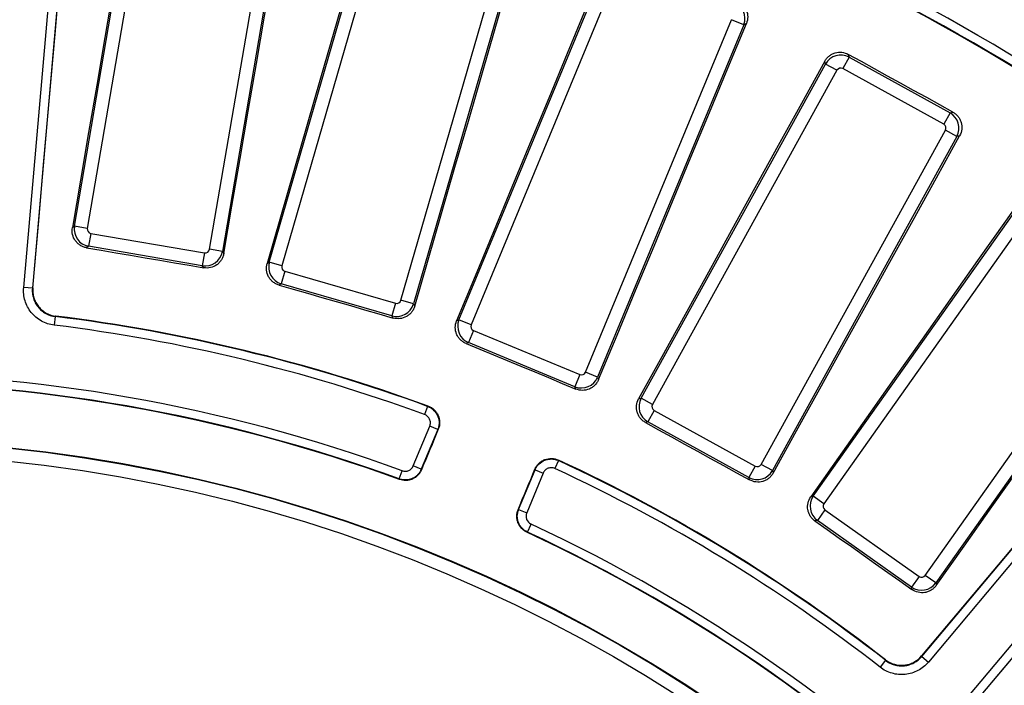
# Paper-space layout 'Лист3' of a CAD drawing. Units: millimetres. Extents: x -5478 to 11486, y -732 to 4579.
# Drawn here: x -4905 to -4792, y 339 to 416 of the extents above; entities that cross this region are included whole.
import ezdxf

# ---------------------------------------------------------------- set-up
doc = ezdxf.new("R2010")
doc.units = ezdxf.units.MM

psp = doc.layouts.new('Лист3')

# ---------------------------------------------------------------- linework, layer by layer
at = {"color": 7, "linetype": 'Continuous', "lineweight": 25, "ltscale": 10}
for p, q in [((-4904.315905, 385.05247), (-4899.219459, 443.305114)), ((-4898.223416, 443.217971), (-4903.319862, 384.965328)), ((-4898.501426, 392.072526), (-4891.11576, 435.1742)), ((-4889.642934, 434.921825), (-4897.028601, 391.82015)), ((-4883.031466, 389.421678), (-4875.6458, 432.523353)), ((-4874.172974, 432.270977), (-4881.55864, 389.169303)), ((-4876.175582, 387.934678), (-4864.040046, 429.946952)), ((-4862.604446, 429.532269), (-4874.739983, 387.519996)), ((-4861.096627, 383.579018), (-4848.961091, 425.591292)), ((-4847.525491, 425.176609), (-4859.661028, 383.164335)), ((-4854.448766, 381.338428), (-4837.714065, 421.739569)), ((-4836.333519, 421.167728), (-4853.06822, 380.766587)), ((-4839.948075, 375.332045), (-4823.213374, 415.733186)), ((-4821.832829, 415.161345), (-4838.567529, 374.760204)), ((-4821.832829, 415.161345), (-4823.213374, 415.733186)), ((-4821.525086, 415.288816), (-4821.832829, 415.161345)), ((-4809.850764, 411.757896), (-4809.757756, 411.435907)), ((-4833.590792, 372.36569), (-4812.464748, 410.653973)), ((-4812.464748, 410.653973), (-4812.557187, 410.973988)), ((-4811.156401, 409.932076), (-4812.464748, 410.653973)), ((-4809.757756, 411.435907), (-4810.479653, 410.12756)), ((-4809.757756, 411.435907), (-4798.195986, 405.056555)), ((-4811.156401, 409.932076), (-4832.282445, 371.643793)), ((-4798.917883, 403.748208), (-4810.479653, 410.12756)), ((-4798.195986, 405.056555), (-4798.917883, 403.748208)), ((-4798.195986, 405.056555), (-4797.873997, 405.149564)), ((-4819.848443, 364.783176), (-4798.7224, 403.071459)), ((-4797.414052, 402.349562), (-4798.7224, 403.071459)), ((-4797.414052, 402.349562), (-4818.540096, 364.061278)), ((-4797.094038, 402.442001), (-4797.414052, 402.349562)), ((-4813.860688, 361.127893), (-4788.605656, 396.827834)), ((-4787.385755, 395.964845), (-4812.640787, 360.264904)), ((-4898.738553, 391.904777), (-4898.501426, 392.072526)), ((-4897.028601, 391.82015), (-4898.501426, 392.072526)), ((-4896.621784, 391.245083), (-4896.874159, 389.772258)), ((-4896.621784, 391.245083), (-4883.606533, 389.014861)), ((-4896.874159, 389.772258), (-4897.109823, 389.605543)), ((-4883.858908, 387.542036), (-4896.874159, 389.772258)), ((-4881.55864, 389.169303), (-4883.031466, 389.421678)), ((-4881.55864, 389.169303), (-4881.390891, 388.932177)), ((-4883.606533, 389.014861), (-4883.858908, 387.542036)), ((-4883.692194, 387.306372), (-4883.858908, 387.542036)), ((-4876.429901, 387.794355), (-4876.175582, 387.934678)), ((-4874.739983, 387.519996), (-4876.175582, 387.934678)), ((-4874.399677, 386.903235), (-4874.81436, 385.467635)), ((-4874.399677, 386.903235), (-4861.713388, 383.238712)), ((-4801.44584, 342.767726), (-4763.858732, 387.562297)), ((-4801.047342, 352.063411), (-4775.79231, 387.763352)), ((-4763.092804, 386.919607), (-4800.679912, 342.125037)), ((-4774.572409, 386.900363), (-4799.82744, 351.200423)), ((-4903.319862, 384.965328), (-4904.315905, 385.05247)), ((-4874.81436, 385.467635), (-4875.06711, 385.328177)), ((-4862.128071, 381.803112), (-4874.81436, 385.467635)), ((-4859.661028, 383.164335), (-4861.096627, 383.579018)), ((-4861.713388, 383.238712), (-4862.128071, 381.803112)), ((-4859.661028, 383.164335), (-4859.520704, 382.910016)), ((-4796.057136, 338.246067), (-4758.470028, 383.040638)), ((-4757.704101, 382.397948), (-4795.291208, 337.603377)), ((-4900.69985, 381.727032), (-4900.822555, 380.734742)), ((-4861.988613, 381.550363), (-4862.128071, 381.803112)), ((-4854.717118, 381.227273), (-4854.448766, 381.338428)), ((-4853.06822, 380.766587), (-4854.448766, 381.338428)), ((-4852.798651, 380.115791), (-4853.370492, 378.735246)), ((-4852.798651, 380.115791), (-4840.59887, 375.062477)), ((-4853.370492, 378.735246), (-4853.63719, 378.624776)), ((-4841.170711, 373.681931), (-4853.370492, 378.735246)), ((-4840.59887, 375.062477), (-4841.170711, 373.681931)), ((-4838.567529, 374.760204), (-4839.948075, 375.332045)), ((-4838.567529, 374.760204), (-4838.456374, 374.491852)), ((-4841.060242, 373.415234), (-4841.170711, 373.681931)), ((-4833.869846, 372.285083), (-4833.590792, 372.36569)), ((-4832.282445, 371.643793), (-4833.590792, 372.36569)), ((-4858.038124, 371.429298), (-4858.381595, 370.490297)), ((-4832.086961, 370.967044), (-4832.808858, 369.658697)), ((-4832.086961, 370.967044), (-4820.525192, 364.587692)), ((-4859.689738, 364.609645), (-4857.801328, 369.168671)), ((-4856.877589, 368.786046), (-4857.801328, 369.168671)), ((-4832.808858, 369.658697), (-4833.086191, 369.578587)), ((-4821.247089, 363.279345), (-4832.808858, 369.658697)), ((-4856.877589, 368.786046), (-4858.765999, 364.22702)), ((-4858.765999, 364.22702), (-4859.689738, 364.609645)), ((-4843.036283, 365.215332), (-4843.457386, 364.308487)), ((-4820.525192, 364.587692), (-4821.247089, 363.279345)), ((-4818.540096, 364.061278), (-4819.848443, 364.783176)), ((-4861.298329, 363.113505), (-4860.955903, 364.052888)), ((-4847.614376, 359.607867), (-4845.725966, 364.166892)), ((-4844.802227, 363.784267), (-4846.690638, 359.225242)), ((-4845.725966, 364.166892), (-4844.802227, 363.784267)), ((-4821.166979, 363.002012), (-4821.247089, 363.279345)), ((-4818.540096, 364.061278), (-4818.459489, 363.782224)), ((-4814.146978, 361.078836), (-4813.860688, 361.127893)), ((-4812.640787, 360.264904), (-4813.860688, 361.127893)), ((-4847.614376, 359.607867), (-4846.690638, 359.225242)), ((-4812.521816, 359.570608), (-4813.384804, 358.350706)), ((-4812.521816, 359.570608), (-4801.741638, 351.94444)), ((-4846.611123, 357.029865), (-4846.189011, 357.936241)), ((-4813.384804, 358.350706), (-4813.669329, 358.301952)), ((-4802.604627, 350.724539), (-4813.384804, 358.350706)), ((-4801.741638, 351.94444), (-4802.604627, 350.724539)), ((-4799.82744, 351.200423), (-4801.047342, 352.063411)), ((-4799.82744, 351.200423), (-4799.778383, 350.914132)), ((-4802.555873, 350.440015), (-4802.604627, 350.724539)), ((-4805.588289, 342.330533), (-4806.203178, 341.542113)), ((-4801.44584, 342.767726), (-4800.679912, 342.125037))]:
    psp.add_line(p, q, dxfattribs=at)
at = {"color": 7, "linetype": 'Continuous', "lineweight": 25, "ltscale": 10, "flags": 128}
for points in [[(-4903.269265, 385.006259), (-4902.632434, 392.275172), (-4901.995572, 399.544069), (-4901.358679, 406.812949), (-4900.721755, 414.081813), (-4900.0848, 421.35066), (-4899.447815, 428.619489), (-4898.810799, 435.888301), (-4898.173752, 443.157093)], [(-4891.308132, 435.446133), (-4892.236611, 430.003438), (-4893.165183, 424.56075), (-4894.093847, 419.118069), (-4895.022603, 413.675395), (-4895.951452, 408.232729), (-4896.880393, 402.79007), (-4897.809427, 397.34742), (-4898.738553, 391.904777)], [(-4881.390891, 388.932177), (-4880.454974, 394.373656), (-4879.518966, 399.815112), (-4878.582869, 405.256544), (-4877.646683, 410.697953), (-4876.710407, 416.139338), (-4875.774041, 421.580699), (-4874.837586, 427.022036), (-4873.901042, 432.463349)], [(-4864.200967, 430.238601), (-4865.729265, 424.933009), (-4867.257654, 419.627434), (-4868.786135, 414.321877), (-4870.314706, 409.016337), (-4871.843369, 403.710814), (-4873.372122, 398.40531), (-4874.900966, 393.099823), (-4876.429901, 387.794355)], [(-4859.520704, 382.910016), (-4857.985149, 388.213572), (-4856.449507, 393.517095), (-4854.913779, 398.820585), (-4853.377964, 404.124041), (-4851.842063, 409.427464), (-4850.306076, 414.730853), (-4848.770002, 420.034208), (-4847.233843, 425.337529)], [(-4837.841536, 422.047311), (-4839.950674, 416.94471), (-4842.059901, 411.842136), (-4844.169216, 406.73959), (-4846.27862, 401.637071), (-4848.388112, 396.534579), (-4850.497692, 391.432116), (-4852.607361, 386.32968), (-4854.717118, 381.227273)], [(-4838.456374, 374.491852), (-4836.34025, 379.591622), (-4834.224045, 384.69135), (-4832.107757, 389.791035), (-4829.991387, 394.890678), (-4827.874934, 399.990277), (-4825.7584, 405.089834), (-4823.641784, 410.189347), (-4821.525086, 415.288816)], [(-4797.873997, 405.149564), (-4799.371108, 405.975578), (-4800.868215, 406.8016), (-4802.365317, 407.62763), (-4803.862415, 408.453668), (-4805.359509, 409.279713), (-4806.856598, 410.105766), (-4808.353683, 410.931827), (-4809.850764, 411.757896)], [(-4812.557187, 410.973988), (-4815.220972, 406.137745), (-4817.884842, 401.301539), (-4820.548798, 396.465369), (-4823.212838, 391.629237), (-4825.876963, 386.793142), (-4828.541173, 381.957085), (-4831.205467, 377.121065), (-4833.869846, 372.285083)], [(-4818.459489, 363.782224), (-4815.789077, 368.614877), (-4813.118588, 373.447479), (-4810.448021, 378.280029), (-4807.777378, 383.112527), (-4805.106658, 387.944974), (-4802.435861, 392.777368), (-4799.764988, 397.609711), (-4797.094038, 402.442001)], [(-4788.661914, 397.156147), (-4791.847266, 392.64632), (-4795.032699, 388.13654), (-4798.218212, 383.626806), (-4801.403805, 379.117119), (-4804.589478, 374.607478), (-4807.775232, 370.097884), (-4810.961065, 365.588336), (-4814.146978, 361.078836)], [(-4897.109823, 389.605543), (-4895.432614, 389.318177), (-4893.755407, 389.030802), (-4892.078201, 388.743419), (-4890.400997, 388.456027), (-4888.723794, 388.168626), (-4887.046592, 387.881217), (-4885.369392, 387.593799), (-4883.692194, 387.306372)], [(-4763.936897, 387.554367), (-4768.626249, 381.964095), (-4773.315637, 376.373831), (-4778.005059, 370.783575), (-4782.694515, 365.19333), (-4787.384004, 359.603093), (-4792.073528, 354.012867), (-4796.763084, 348.422651), (-4801.452674, 342.832446)], [(-4799.778383, 350.914132), (-4796.586845, 355.419653), (-4793.395235, 359.925114), (-4790.203555, 364.430516), (-4787.011804, 368.935857), (-4783.819983, 373.441139), (-4780.628091, 377.94636), (-4777.436129, 382.451521), (-4774.244096, 386.956621)], [(-4903.319862, 384.965328), (-4903.311043, 384.972463), (-4903.28182, 384.996104), (-4903.269265, 385.006259)], [(-4875.06711, 385.328177), (-4873.432289, 384.85598), (-4871.797471, 384.383774), (-4870.162655, 383.91156), (-4868.527842, 383.439337), (-4866.893031, 382.967106), (-4865.258223, 382.494867), (-4863.623417, 382.022619), (-4861.988613, 381.550363)], [(-4900.650304, 381.767748), (-4900.662323, 381.757871), (-4900.69985, 381.727032)], [(-4795.226285, 337.607885), (-4790.535346, 343.196958), (-4785.844391, 348.786001), (-4781.15342, 354.375013), (-4776.462434, 359.963993), (-4771.771432, 365.552942), (-4767.080415, 371.141858), (-4762.389383, 376.730742), (-4757.698336, 382.319594)], [(-4853.63719, 378.624776), (-4852.065059, 377.973612), (-4850.492932, 377.322439), (-4848.920809, 376.671258), (-4847.348689, 376.02007), (-4845.776572, 375.368873), (-4844.204458, 374.717668), (-4842.632348, 374.066455), (-4841.060242, 373.415234)], [(-4858.038124, 371.429298), (-4857.991175, 371.449618), (-4857.976139, 371.456125)], [(-4833.086191, 369.578587), (-4831.596275, 368.756542), (-4830.106363, 367.93449), (-4828.616455, 367.112429), (-4827.126551, 366.290361), (-4825.636652, 365.468285), (-4824.146757, 364.646202), (-4822.656866, 363.824111), (-4821.166979, 363.002012)], [(-4856.816399, 368.812907), (-4857.056917, 368.232433), (-4857.297435, 367.65196), (-4857.537953, 367.071486), (-4857.778471, 366.491012), (-4858.018989, 365.910537), (-4858.259506, 365.330063), (-4858.500023, 364.749588), (-4858.74054, 364.169114)], [(-4856.816399, 368.812907), (-4856.831001, 368.806498), (-4856.864776, 368.791671), (-4856.877589, 368.786046)], [(-4843.061143, 365.278131), (-4843.055112, 365.262898), (-4843.036283, 365.215332)], [(-4858.765999, 364.22702), (-4858.760649, 364.214853), (-4858.746373, 364.182381), (-4858.74054, 364.169114)], [(-4847.673324, 359.584923), (-4847.432938, 360.165452), (-4847.192552, 360.74598), (-4846.952166, 361.326509), (-4846.71178, 361.907038), (-4846.471395, 362.487567), (-4846.23101, 363.068096), (-4845.990625, 363.648625), (-4845.75024, 364.229154)], [(-4845.725966, 364.166892), (-4845.731048, 364.17993), (-4845.744447, 364.214296), (-4845.75024, 364.229154)], [(-4861.273429, 363.056032), (-4861.279043, 363.06899), (-4861.298329, 363.113505)], [(-4847.673324, 359.584923), (-4847.659819, 359.59018), (-4847.626763, 359.603046), (-4847.614376, 359.607867)], [(-4813.669329, 358.301952), (-4812.280129, 357.319235), (-4810.890934, 356.33651), (-4809.501745, 355.353779), (-4808.11256, 354.371041), (-4806.723381, 353.388295), (-4805.334206, 352.405542), (-4803.945037, 351.422782), (-4802.555873, 350.440015)], [(-4846.611123, 357.029865), (-4846.656237, 357.012026), (-4846.669369, 357.006832)], [(-4805.588289, 342.330533), (-4805.593018, 342.378875), (-4805.594533, 342.394358)], [(-4801.452674, 342.832446), (-4801.450978, 342.816388), (-4801.447031, 342.779008), (-4801.44584, 342.767726)]]:
    psp.add_lwpolyline(points, dxfattribs=at)
at = {"color": 7, "linetype": 'Continuous', "lineweight": 25, "ltscale": 100}
for radius in [177.679017, 177.619795, 176.125503]:
    psp.add_circle((-4924.411993, 189.972794), radius, dxfattribs=at)
for radius, start, end in [(348.034301, 8.68946166, 171.31053834), (346.034605, 8.68946166, 171.31053834), (343.965395, 8.75178768, 171.24821232), (341.965699, 8.75178768, 171.24821232), (341.563623, 8.69541929, 171.30458071), (258.660062, 51.57887674, 65.72675768), (257.60496, 51.59165861, 65.73858087), (257.660215, 51.57887674, 65.72675768), (193.214785, 69.90829334, 82.95064579), (193.261279, 69.89376728, 82.93754948), (192.214938, 69.90829334, 82.95064579), (185.285062, 69.97206982, 110.02793018), (184.239749, 69.95867349, 110.04132651), (184.285215, 69.97206982, 110.02793018), (193.261279, 52.06245052, 65.10623272), (193.214785, 52.04935421, 65.09170666), (192.214938, 52.04935421, 65.09170666), (185.285062, 24.97206982, 65.02793018), (184.239749, 24.95867349, 65.04132651), (184.285215, 24.97206982, 65.02793018)]:
    psp.add_arc((-4924.411993, 189.972794), radius, start, end, dxfattribs=at)
for centre, major_axis, ratio, start_param, end_param in [((-4823.678538, 415.921736), (-0.765367, 1.847759), 0.9962306805, 3.9307889153, 5.4939890455), ((-4810.718789, 409.686264), (1.921445, 0.555023), 0.9962306805, 0.7891962617, 2.3523963919), ((-4810.718789, 409.686264), (-0.139814, 0.484024), 0.9924325091, 5.5015852421, 7.0647853723), ((-4799.163696, 403.310595), (-0.555023, 1.921445), 0.9962306805, 3.9307889153, 5.4939890455), ((-4799.163696, 403.310595), (0.484024, 0.139814), 0.9924325091, 5.5015852421, 7.0647853723), ((-4896.533257, 391.739139), (-1.155047, 1.632748), 0.9962306805, 0.7891962617, 2.3523963919), ((-4896.533257, 391.739139), (-0.4113, -0.290964), 0.9924325091, 5.5015852421, 7.0647853723), ((-4883.525522, 389.510205), (1.632748, 1.155047), 0.9962306805, 3.9307889153, 5.4939890455), ((-4883.525522, 389.510205), (0.290964, -0.4113), 0.9924325091, 5.5015852421, 7.0647853723), ((-4874.256728, 387.384373), (-0.966206, 1.751127), 0.9962306805, 0.7891962617, 2.3523963919), ((-4874.256728, 387.384373), (-0.44112, -0.243393), 0.9924325091, 5.5015852421, 7.0647853723), ((-4861.577765, 383.721966), (0.243393, -0.44112), 0.9924325091, 5.5015852421, 7.0647853723), ((-4861.577765, 383.721966), (1.751127, 0.966206), 0.9962306805, 3.9307889153, 5.4939890455), ((-4852.603056, 380.578037), (-0.765367, 1.847759), 0.9962306805, 0.7891962617, 2.3523963919), ((-4852.603056, 380.578037), (-0.465462, -0.192801), 0.9924325091, 5.5015852421, 7.0647853723), ((-4840.41032, 375.52764), (1.847759, 0.765367), 0.9962306805, 3.9307889153, 5.4939890455), ((-4840.41032, 375.52764), (0.192801, -0.465462), 0.9924325091, 5.5015852421, 7.0647853723), ((-4831.841149, 371.404656), (-0.555023, 1.921445), 0.9962306805, 0.7891962617, 2.3523963919), ((-4831.841149, 371.404656), (-0.484024, -0.139814), 0.9924325091, 5.5015852421, 7.0647853723), ((-4820.286056, 365.028988), (0.139814, -0.484024), 0.9924325091, 5.5015852421, 7.0647853723), ((-4820.286056, 365.028988), (1.921445, 0.555023), 0.9962306805, 3.9307889153, 5.4939890455), ((-4812.228838, 359.978152), (-0.337786, 1.971269), 0.9962306805, 0.7891962617, 2.3523963919), ((-4812.228838, 359.978152), (-0.496575, -0.08509), 0.9924325091, 5.5015852421, 7.0647853723), ((-4801.454886, 352.356388), (0.08509, -0.496575), 0.9924325091, 5.5015852421, 7.0647853723), ((-4801.454886, 352.356388), (1.971269, 0.337786), 0.9962306805, 3.9307889153, 5.4939890455)]:
    psp.add_ellipse(centre, major_axis=major_axis, ratio=ratio, start_param=start_param, end_param=end_param, dxfattribs=at)
at = {"color": 7, "linetype": 'Continuous', "lineweight": 25, "ltscale": 10}
for points, knots in [([(-4822.601461, 417.892785), (-4822.47987, 417.842423), (-4822.365199, 417.781045), (-4822.149196, 417.637052), (-4822.046877, 417.553368), (-4821.862067, 417.368831), (-4821.779696, 417.26858), (-4821.634877, 417.052228), (-4821.572339, 416.935231), (-4821.423323, 416.574922), (-4821.371621, 416.3127), (-4821.37232, 415.793657), (-4821.424178, 415.531914), (-4821.525086, 415.288816)], [0, 0, 0, 0, 0.125, 0.125, 0.25, 0.25, 0.375, 0.375, 0.5, 0.5, 0.75, 0.75, 1, 1, 1, 1]), ([(-4812.557187, 410.973988), (-4812.493696, 411.089262), (-4812.420043, 411.196459), (-4812.253147, 411.395283), (-4812.158739, 411.48777), (-4811.955022, 411.651217), (-4811.846349, 411.722101), (-4811.615466, 411.842341), (-4811.492321, 411.891705), (-4811.117844, 412.000404), (-4810.851541, 412.023093), (-4810.335701, 411.965428), (-4810.081234, 411.885067), (-4809.850764, 411.757896)], [0, 0, 0, 0, 0.125, 0.125, 0.25, 0.25, 0.375, 0.375, 0.5, 0.5, 0.75, 0.75, 1, 1, 1, 1]), ([(-4797.873997, 405.149564), (-4797.758765, 405.085986), (-4797.651635, 405.01223), (-4797.452994, 404.845097), (-4797.360622, 404.750548), (-4797.197493, 404.546594), (-4797.126787, 404.437801), (-4797.00694, 404.206678), (-4796.957808, 404.08345), (-4796.849807, 403.708797), (-4796.827602, 403.442451), (-4796.886049, 402.926709), (-4796.966708, 402.672361), (-4797.094038, 402.442001)], [0, 0, 0, 0, 0.125, 0.125, 0.25, 0.25, 0.375, 0.375, 0.5, 0.5, 0.75, 0.75, 1, 1, 1, 1]), ([(-4897.109823, 389.605543), (-4897.239508, 389.627763), (-4897.364889, 389.662233), (-4897.607357, 389.754775), (-4897.725637, 389.813662), (-4897.946766, 389.952549), (-4898.04933, 390.031971), (-4898.238578, 390.210625), (-4898.325581, 390.310738), (-4898.551096, 390.628735), (-4898.659964, 390.872731), (-4898.775029, 391.378717), (-4898.782838, 391.645375), (-4898.738553, 391.904777)], [0, 0, 0, 0, 0.125, 0.125, 0.25, 0.25, 0.375, 0.375, 0.5, 0.5, 0.75, 0.75, 1, 1, 1, 1]), ([(-4881.390891, 388.932177), (-4881.413193, 388.802508), (-4881.447765, 388.67716), (-4881.540546, 388.434787), (-4881.599577, 388.316567), (-4881.73874, 388.095637), (-4881.818307, 387.993187), (-4881.99726, 387.804194), (-4882.097506, 387.717356), (-4882.415842, 387.492355), (-4882.660014, 387.383865), (-4883.16616, 387.269456), (-4883.432821, 387.261922), (-4883.692194, 387.306372)], [0, 0, 0, 0, 0.125, 0.125, 0.25, 0.25, 0.375, 0.375, 0.5, 0.5, 0.75, 0.75, 1, 1, 1, 1]), ([(-4875.06711, 385.328177), (-4875.193518, 385.364688), (-4875.314284, 385.412895), (-4875.544951, 385.53184), (-4875.655944, 385.603522), (-4875.860246, 385.76615), (-4875.953337, 385.856491), (-4876.121531, 386.055093), (-4876.196855, 386.164265), (-4876.385588, 386.505379), (-4876.466631, 386.759973), (-4876.524683, 387.27562), (-4876.502774, 387.541491), (-4876.429901, 387.794355)], [0, 0, 0, 0, 0.125, 0.125, 0.25, 0.25, 0.375, 0.375, 0.5, 0.5, 0.75, 0.75, 1, 1, 1, 1]), ([(-4900.822555, 380.734742), (-4901.334751, 380.798079), (-4901.830875, 380.961307), (-4902.498142, 381.332392), (-4902.711554, 381.479348), (-4903.103363, 381.809169), (-4903.281421, 381.990913), (-4903.602234, 382.387701), (-4903.745575, 382.604726), (-4903.984505, 383.055269), (-4904.081841, 383.290391), (-4904.231569, 383.78064), (-4904.282889, 384.034238), (-4904.335879, 384.540378), (-4904.338395, 384.795404), (-4904.315905, 385.05247)], [0, 0, 0, 0, 0.25, 0.25, 0.375, 0.375, 0.5, 0.5, 0.625, 0.625, 0.75, 0.75, 0.875, 0.875, 1, 1, 1, 1]), ([(-4903.319862, 384.965328), (-4903.336749, 384.772525), (-4903.334882, 384.58125), (-4903.295176, 384.20163), (-4903.256702, 384.011422), (-4903.144431, 383.643712), (-4903.071438, 383.46736), (-4902.892249, 383.129432), (-4902.784741, 382.966653), (-4902.544122, 382.669051), (-4902.410571, 382.53274), (-4902.116692, 382.285378), (-4901.956619, 382.175166), (-4901.45613, 381.896882), (-4901.084011, 381.774498), (-4900.69985, 381.727032)], [0, 0, 0, 0, 0.125, 0.125, 0.25, 0.25, 0.375, 0.375, 0.5, 0.5, 0.625, 0.625, 0.75, 0.75, 1, 1, 1, 1]), ([(-4903.269265, 385.006259), (-4903.286154, 384.813489), (-4903.284296, 384.622245), (-4903.244628, 384.242686), (-4903.206183, 384.05251), (-4903.093984, 383.684844), (-4903.021035, 383.508508), (-4902.841949, 383.170604), (-4902.7345, 383.007828), (-4902.493996, 382.710209), (-4902.360506, 382.573884), (-4902.066757, 382.326479), (-4901.906739, 382.216229), (-4901.406413, 381.937823), (-4901.034396, 381.815333), (-4900.650304, 381.767748)], [0, 0, 0, 0, 0.125, 0.125, 0.25, 0.25, 0.375, 0.375, 0.5, 0.5, 0.625, 0.625, 0.75, 0.75, 1, 1, 1, 1]), ([(-4859.520704, 382.910016), (-4859.557295, 382.783634), (-4859.6056, 382.662911), (-4859.724772, 382.432367), (-4859.79659, 382.321449), (-4859.959471, 382.117374), (-4860.049943, 382.024413), (-4860.248813, 381.856506), (-4860.358099, 381.781361), (-4860.699493, 381.593177), (-4860.95422, 381.512528), (-4861.469953, 381.455146), (-4861.735797, 381.477329), (-4861.988613, 381.550363)], [0, 0, 0, 0, 0.125, 0.125, 0.25, 0.25, 0.375, 0.375, 0.5, 0.5, 0.75, 0.75, 1, 1, 1, 1]), ([(-4853.63719, 378.624776), (-4853.75875, 378.675125), (-4853.873403, 378.73647), (-4854.089403, 378.880341), (-4854.191731, 378.963928), (-4854.37667, 379.148279), (-4854.459131, 379.248416), (-4854.604183, 379.464499), (-4854.666892, 379.581374), (-4854.816499, 379.94137), (-4854.868711, 380.2034), (-4854.869029, 380.722304), (-4854.817673, 380.984087), (-4854.717118, 381.227273)], [0, 0, 0, 0, 0.125, 0.125, 0.25, 0.25, 0.375, 0.375, 0.5, 0.5, 0.75, 0.75, 1, 1, 1, 1]), ([(-4838.456374, 374.491852), (-4838.506799, 374.370325), (-4838.568236, 374.255727), (-4838.71232, 374.039874), (-4838.796034, 373.937635), (-4838.98061, 373.752951), (-4839.080864, 373.670634), (-4839.297181, 373.525896), (-4839.414149, 373.463377), (-4839.774362, 373.314347), (-4840.036481, 373.262541), (-4840.555396, 373.262899), (-4840.817121, 373.314524), (-4841.060242, 373.415234)], [0, 0, 0, 0, 0.125, 0.125, 0.25, 0.25, 0.375, 0.375, 0.5, 0.5, 0.75, 0.75, 1, 1, 1, 1]), ([(-4833.086191, 369.578587), (-4833.201395, 369.642149), (-4833.30851, 369.71587), (-4833.507161, 369.882882), (-4833.599553, 369.977335), (-4833.762832, 370.181118), (-4833.833639, 370.289809), (-4833.953748, 370.520689), (-4834.003064, 370.643816), (-4834.111686, 371.018222), (-4834.13442, 371.284435), (-4834.077, 371.800153), (-4833.996835, 372.054596), (-4833.869846, 372.285083)], [0, 0, 0, 0, 0.125, 0.125, 0.25, 0.25, 0.375, 0.375, 0.5, 0.5, 0.75, 0.75, 1, 1, 1, 1]), ([(-4858.038124, 371.429298), (-4857.910804, 371.382703), (-4857.789869, 371.323915), (-4857.560535, 371.182401), (-4857.452555, 371.099527), (-4857.16037, 370.824688), (-4857.001404, 370.599527), (-4856.840211, 370.232067), (-4856.798213, 370.102226), (-4856.741833, 369.839602), (-4856.727013, 369.706767), (-4856.724153, 369.438047), (-4856.736516, 369.302231), (-4856.787356, 369.039652), (-4856.825725, 368.911312), (-4856.877589, 368.786046)], [0, 0, 0, 0, 0.125, 0.125, 0.25, 0.25, 0.5, 0.5, 0.625, 0.625, 0.75, 0.75, 0.875, 0.875, 1, 1, 1, 1]), ([(-4857.976139, 371.456125), (-4857.848828, 371.40952), (-4857.728388, 371.350903), (-4857.500697, 371.210611), (-4857.392359, 371.127789), (-4857.196505, 370.943807), (-4857.108766, 370.842991), (-4856.953638, 370.623733), (-4856.886508, 370.504935), (-4856.725196, 370.137568), (-4856.667118, 369.868159), (-4856.662672, 369.467083), (-4856.674787, 369.331516), (-4856.725899, 369.066948), (-4856.764504, 368.938151), (-4856.816399, 368.812907)], [0, 0, 0, 0, 0.125, 0.125, 0.25, 0.25, 0.375, 0.375, 0.5, 0.5, 0.75, 0.75, 0.875, 0.875, 1, 1, 1, 1]), ([(-4857.801328, 369.168671), (-4857.74944, 369.29394), (-4857.723845, 369.427499), (-4857.726671, 369.696235), (-4857.755681, 369.830472), (-4857.863148, 370.075456), (-4857.942644, 370.188037), (-4858.137468, 370.371249), (-4858.254256, 370.443718), (-4858.381595, 370.490297)], [0, 0, 0, 0, 0.25, 0.25, 0.5, 0.5, 0.75, 0.75, 1, 1, 1, 1]), ([(-4845.75024, 364.229154), (-4845.698375, 364.354411), (-4845.634798, 364.472305), (-4845.485164, 364.69396), (-4845.397917, 364.798761), (-4845.205964, 364.986808), (-4845.101597, 365.070288), (-4844.876103, 365.216186), (-4844.754621, 365.278335), (-4844.380881, 365.424282), (-4844.109292, 365.471143), (-4843.708375, 365.458936), (-4843.573433, 365.441202), (-4843.311204, 365.379132), (-4843.184121, 365.335199), (-4843.061143, 365.278131)], [0, 0, 0, 0, 0.125, 0.125, 0.25, 0.25, 0.375, 0.375, 0.5, 0.5, 0.75, 0.75, 0.875, 0.875, 1, 1, 1, 1]), ([(-4860.955903, 364.052888), (-4860.835264, 364.008912), (-4860.708659, 363.988816), (-4860.453663, 363.99705), (-4860.327559, 364.025773), (-4859.978773, 364.179009), (-4859.788014, 364.372385), (-4859.689738, 364.609645)], [0, 0, 0, 0, 0.25, 0.25, 0.5, 0.5, 1, 1, 1, 1]), ([(-4845.725966, 364.166892), (-4845.674063, 364.292142), (-4845.610245, 364.4105), (-4845.459219, 364.633685), (-4845.371881, 364.738087), (-4845.085007, 365.018465), (-4844.853365, 365.167829), (-4844.479456, 365.313439), (-4844.347965, 365.349944), (-4844.083204, 365.395239), (-4843.949863, 365.404464), (-4843.681261, 365.39603), (-4843.546084, 365.377971), (-4843.285873, 365.316142), (-4843.159259, 365.272413), (-4843.036283, 365.215332)], [0, 0, 0, 0, 0.125, 0.125, 0.25, 0.25, 0.5, 0.5, 0.625, 0.625, 0.75, 0.75, 0.875, 0.875, 1, 1, 1, 1]), ([(-4843.457386, 364.308487), (-4843.580364, 364.365593), (-4843.71273, 364.396777), (-4843.981347, 364.405246), (-4844.116684, 364.381902), (-4844.365968, 364.284824), (-4844.48179, 364.210129), (-4844.673026, 364.023176), (-4844.750339, 363.909536), (-4844.802227, 363.784267)], [0, 0, 0, 0, 0.25, 0.25, 0.5, 0.5, 0.75, 0.75, 1, 1, 1, 1]), ([(-4858.765999, 364.22702), (-4858.864303, 363.989792), (-4859.008088, 363.773496), (-4859.27408, 363.502152), (-4859.372748, 363.419002), (-4859.582366, 363.27432), (-4859.692924, 363.212658), (-4859.92544, 363.110505), (-4860.048344, 363.070022), (-4860.29579, 363.014006), (-4860.421381, 362.997837), (-4860.676363, 362.989575), (-4860.804795, 362.99779), (-4861.054821, 363.037818), (-4861.177692, 363.06955), (-4861.298329, 363.113505)], [0, 0, 0, 0, 0.25, 0.25, 0.375, 0.375, 0.5, 0.5, 0.625, 0.625, 0.75, 0.75, 0.875, 0.875, 1, 1, 1, 1]), ([(-4858.74054, 364.169114), (-4858.789698, 364.050474), (-4858.849378, 363.938454), (-4858.988917, 363.727106), (-4859.069697, 363.626891), (-4859.248189, 363.444554), (-4859.345025, 363.362929), (-4859.553629, 363.218449), (-4859.666574, 363.155251), (-4859.899086, 363.052991), (-4860.019292, 363.013222), (-4860.267672, 362.956607), (-4860.395669, 362.940139), (-4860.775506, 362.927663), (-4861.032137, 362.968011), (-4861.273429, 363.056032)], [0, 0, 0, 0, 0.125, 0.125, 0.25, 0.25, 0.375, 0.375, 0.5, 0.5, 0.625, 0.625, 0.75, 0.75, 1, 1, 1, 1]), ([(-4818.459489, 363.782224), (-4818.523123, 363.667063), (-4818.59693, 363.560012), (-4818.764136, 363.361531), (-4818.858705, 363.269242), (-4819.062685, 363.106241), (-4819.171475, 363.03559), (-4819.402554, 362.91582), (-4819.525752, 362.866703), (-4819.900309, 362.758678), (-4820.166565, 362.736359), (-4820.682218, 362.794451), (-4820.936574, 362.874877), (-4821.166979, 363.002012)], [0, 0, 0, 0, 0.125, 0.125, 0.25, 0.25, 0.375, 0.375, 0.5, 0.5, 0.75, 0.75, 1, 1, 1, 1]), ([(-4813.669329, 358.301952), (-4813.776745, 358.377937), (-4813.874992, 358.463119), (-4814.053827, 358.651196), (-4814.135136, 358.755343), (-4814.274727, 358.976028), (-4814.333001, 359.091923), (-4814.426675, 359.334733), (-4814.461985, 359.462583), (-4814.528275, 359.84675), (-4814.521246, 360.113839), (-4814.406801, 360.619966), (-4814.298824, 360.86391), (-4814.146978, 361.078836)], [0, 0, 0, 0, 0.125, 0.125, 0.25, 0.25, 0.375, 0.375, 0.5, 0.5, 0.75, 0.75, 1, 1, 1, 1]), ([(-4846.669369, 357.006832), (-4846.785799, 357.061022), (-4846.895168, 357.125438), (-4847.100364, 357.273883), (-4847.197038, 357.358869), (-4847.371594, 357.544986), (-4847.449015, 357.645218), (-4847.584465, 357.859794), (-4847.642789, 357.975331), (-4847.735043, 358.211995), (-4847.769649, 358.333787), (-4847.815618, 358.584349), (-4847.82661, 358.712935), (-4847.822862, 359.092955), (-4847.771587, 359.347622), (-4847.673324, 359.584923)], [0, 0, 0, 0, 0.125, 0.125, 0.25, 0.25, 0.375, 0.375, 0.5, 0.5, 0.625, 0.625, 0.75, 0.75, 1, 1, 1, 1]), ([(-4846.611123, 357.029865), (-4846.84389, 357.13831), (-4847.053783, 357.291291), (-4847.313402, 357.568739), (-4847.392219, 357.670902), (-4847.527724, 357.886565), (-4847.584561, 357.99968), (-4847.67659, 358.236385), (-4847.711734, 358.360921), (-4847.757025, 358.610553), (-4847.767762, 358.736724), (-4847.765018, 358.991826), (-4847.751271, 359.119783), (-4847.700496, 359.36785), (-4847.663494, 359.489238), (-4847.614376, 359.607867)], [0, 0, 0, 0, 0.25, 0.25, 0.375, 0.375, 0.5, 0.5, 0.625, 0.625, 0.75, 0.75, 0.875, 0.875, 1, 1, 1, 1]), ([(-4846.690638, 359.225242), (-4846.739776, 359.106612), (-4846.765314, 358.980991), (-4846.768086, 358.725878), (-4846.744829, 358.598652), (-4846.60678, 358.243581), (-4846.421811, 358.044659), (-4846.189011, 357.936241)], [0, 0, 0, 0, 0.25, 0.25, 0.5, 0.5, 1, 1, 1, 1]), ([(-4799.778383, 350.914132), (-4799.854436, 350.806767), (-4799.939695, 350.708593), (-4800.127947, 350.529948), (-4800.232198, 350.448754), (-4800.453047, 350.309462), (-4800.569023, 350.251353), (-4800.811993, 350.158038), (-4800.939891, 350.122935), (-4801.324142, 350.057255), (-4801.591228, 350.064699), (-4802.097216, 350.179806), (-4802.341044, 350.288033), (-4802.555873, 350.440015)], [0, 0, 0, 0, 0.125, 0.125, 0.25, 0.25, 0.375, 0.375, 0.5, 0.5, 0.75, 0.75, 1, 1, 1, 1]), ([(-4800.679912, 342.125037), (-4801.011653, 341.729684), (-4801.418473, 341.402148), (-4802.092803, 341.044057), (-4802.332198, 340.944907), (-4802.822075, 340.795519), (-4803.071432, 340.744958), (-4803.578887, 340.69157), (-4803.838968, 340.689331), (-4804.346995, 340.733893), (-4804.597237, 340.780101), (-4805.090064, 340.921113), (-4805.330782, 341.015984), (-4805.784326, 341.246816), (-4805.999697, 341.383418), (-4806.203178, 341.542113)], [0, 0, 0, 0, 0.25, 0.25, 0.375, 0.375, 0.5, 0.5, 0.625, 0.625, 0.75, 0.75, 0.875, 0.875, 1, 1, 1, 1]), ([(-4805.594533, 342.394358), (-4805.441913, 342.275386), (-4805.28038, 342.172983), (-4804.940222, 341.99996), (-4804.759687, 341.928858), (-4804.390086, 341.823203), (-4804.202419, 341.788598), (-4803.821436, 341.755279), (-4803.626401, 341.75701), (-4803.24587, 341.797145), (-4803.058885, 341.835109), (-4802.691552, 341.947229), (-4802.512051, 342.021625), (-4802.006433, 342.290271), (-4801.701409, 342.535945), (-4801.452674, 342.832446)], [0, 0, 0, 0, 0.125, 0.125, 0.25, 0.25, 0.375, 0.375, 0.5, 0.5, 0.625, 0.625, 0.75, 0.75, 1, 1, 1, 1]), ([(-4805.588289, 342.330533), (-4805.435686, 342.211494), (-4805.274164, 342.109023), (-4804.934013, 341.935861), (-4804.753475, 341.864688), (-4804.38385, 341.758896), (-4804.196164, 341.724226), (-4803.815131, 341.690787), (-4803.620061, 341.692462), (-4803.239455, 341.732504), (-4803.052431, 341.770431), (-4802.685014, 341.882492), (-4802.505465, 341.956869), (-4801.999722, 342.225486), (-4801.694623, 342.47118), (-4801.44584, 342.767726)], [0, 0, 0, 0, 0.125, 0.125, 0.25, 0.25, 0.375, 0.375, 0.5, 0.5, 0.625, 0.625, 0.75, 0.75, 1, 1, 1, 1])]:
    psp.add_open_spline(points, degree=3, knots=knots, dxfattribs=at)

doc.saveas('drawing.dxf')
